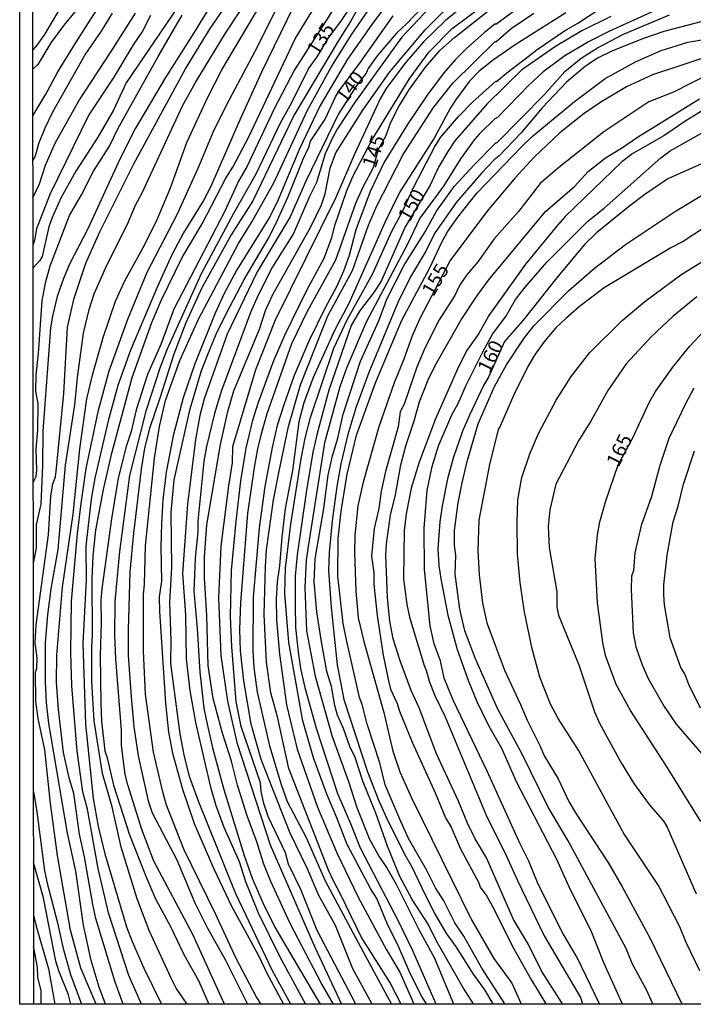
# Model space of a CAD drawing. Units: millimetres. Extents: x 190363 to 192778, y 1663206 to 1665984.
# Drawn here: x 190363 to 190480, y 1663206 to 1663377 of the extents above; entities that cross this region are included whole.
import ezdxf
from ezdxf.enums import TextEntityAlignment as Align

# ---------------------------------------------------------------- set-up
doc = ezdxf.new("R2010")
doc.units = ezdxf.units.MM
for name, color, linetype in [('IMAGEM', 7, 'Continuous'), ('V-CURVA_DE_NIVEL', 4, 'Continuous'), ('V-CURVA_MESTRA', 1, 'Continuous'), ('V-TEXTO_DE_ALTIMETRIA', 2, 'Continuous'), ('X-LIMITE_5000', 6, 'Continuous')]:
    doc.layers.add(name, color=color, linetype=linetype)
picture_1 = doc.add_image_def('image1.jpg', size_in_pixel=(4026, 4633))

msp = doc.modelspace()

# ---------------------------------------------------------------- linework, layer by layer
at = {"layer": 'V-CURVA_DE_NIVEL'}
for points in [[(190377.96, 1663205.67), (190376.86, 1663208.62), (190375.49, 1663213.25), (190374.14, 1663219.39), (190372.81, 1663228.78), (190371.37, 1663235.43), (190368.11, 1663254.44), (190367.7, 1663258.09), (190367.53, 1663261.73), (190367.55, 1663268.55), (190367.98, 1663273.36), (190368.54, 1663277.86), (190369.76, 1663284.73), (190371.05, 1663299.36), (190372.66, 1663309.83), (190373.11, 1663314.59), (190374.18, 1663322.31), (190375.17, 1663326.43), (190376.03, 1663329.17), (190378.21, 1663334.11), (190381.8, 1663341.23), (190383.19, 1663344.53), (190384.35, 1663346.72), (190391.36, 1663361.82), (190393.62, 1663365.9), (190398.81, 1663374.44), (190408.55, 1663389.24)], [(190400.89, 1663386.85), (190393.36, 1663374.48), (190388.42, 1663366.76), (190383.21, 1663357.92), (190380.51, 1663352.69), (190374.89, 1663340.46), (190371.71, 1663334.28), (190370.66, 1663331.79), (190369.61, 1663328.7), (190368.75, 1663325.27), (190368.41, 1663323.21), (190367.1, 1663305.28), (190367.04, 1663299.29), (190366.72, 1663292.58), (190365.94, 1663288.98), (190365.94, 1663284.99), (190365.75, 1663284.09), (190365.43, 1663282.31)], [(190376.35, 1663205.67), (190373.69, 1663211.97), (190371.91, 1663218.57), (190369.63, 1663231.53), (190368.43, 1663240.58), (190367.45, 1663249.89), (190366.29, 1663255.34), (190365.86, 1663258.34), (190365.84, 1663263.45), (190366.03, 1663264.05), (190366.12, 1663265.85), (190365.74, 1663268.49), (190365.92, 1663271.6), (190368.05, 1663287.26), (190368.48, 1663293.95), (190368.82, 1663296.14), (190369.27, 1663297.34), (190369.4, 1663298.24), (190370.73, 1663311.8), (190371.39, 1663323.34), (190372.53, 1663328.4), (190374.59, 1663334.49), (190377.01, 1663339.9), (190382.91, 1663351.74), (190391.86, 1663368.26), (190396.19, 1663375.23), (190404.98, 1663388.04)], [(190384.23, 1663205.68), (190382.05, 1663210.68), (190378.49, 1663221.58), (190376.71, 1663229.26), (190374.85, 1663239.55), (190374.07, 1663242.56), (190373.04, 1663249.63), (190372.12, 1663261), (190371.97, 1663266.8), (190372.08, 1663275.72), (190373.13, 1663287.47), (190373.73, 1663292.71), (190374.65, 1663298.76), (190376.78, 1663308.93), (190378.6, 1663315.75), (190381.86, 1663324.76), (190385.25, 1663332.91), (190390.44, 1663342.95), (190394.09, 1663351.01), (190396.85, 1663357.62), (190399.51, 1663362.94), (190404.45, 1663372.16), (190411.18, 1663385.72)], [(190420.67, 1663383.49), (190410.8, 1663368.09), (190407.32, 1663361.27), (190402.58, 1663351.31), (190401.1, 1663348.7), (190398.74, 1663343.5), (190389.86, 1663326.47), (190387.57, 1663320.34), (190385.29, 1663315.1), (190383.32, 1663308.97), (190382.44, 1663305.19), (190381.6, 1663302.58), (190380.21, 1663297.13), (190379.01, 1663290.05), (190377.33, 1663277.86), (190377.19, 1663275.89), (190377.23, 1663271.94), (190377.03, 1663266.28), (190377.16, 1663258), (190377.29, 1663254.87), (190377.85, 1663249.72), (190378.28, 1663248.48), (190379.39, 1663243.76), (190382.14, 1663235.13), (190384.99, 1663227.93), (190386.69, 1663223.98), (190389.35, 1663219.05), (190391.6, 1663214.33), (190394.13, 1663209.82), (190395.93, 1663205.69)], [(190443.62, 1663382), (190437.08, 1663376.66), (190433.26, 1663372.95), (190429.98, 1663369.16), (190426.76, 1663364.8), (190425.79, 1663363.15), (190421.31, 1663353.56), (190418.01, 1663345.86), (190407.45, 1663324.58), (190404.04, 1663315.92), (190400.08, 1663302.54), (190399.98, 1663299.76), (190399.34, 1663295.8), (190398.04, 1663285.29), (190397.61, 1663276.32), (190398.01, 1663266.28), (190399.21, 1663258.34), (190400.8, 1663251.18), (190406.59, 1663233.38), (190414.36, 1663215.57), (190418.99, 1663205.71)], [(190392.17, 1663205.68), (190390.27, 1663208.45), (190389.37, 1663210.21), (190385.59, 1663218.49), (190383.51, 1663224.02), (190380.68, 1663232.99), (190379.16, 1663239.98), (190377.48, 1663245.77), (190376, 1663254.95), (190375.58, 1663261.78), (190375.58, 1663267.65), (190375.73, 1663269.88), (190375.68, 1663279.58), (190375.83, 1663283.61), (190376.28, 1663288.07), (190377.61, 1663295.15), (190379.07, 1663301.46), (190382.61, 1663314.59), (190386.04, 1663324.16), (190387.67, 1663327.97), (190391.3, 1663335.48), (190394.77, 1663341.32), (190398.91, 1663349.25), (190400.12, 1663351.18), (190402.86, 1663356.33), (190410.95, 1663373.45), (190415.03, 1663380.25)], [(190422.83, 1663380.53), (190420.58, 1663376.5), (190418.46, 1663373.19), (190410.73, 1663360.15), (190403.61, 1663345.31), (190399.82, 1663339.38), (190394.75, 1663330.2), (190391.92, 1663324.11), (190389.86, 1663318.66), (190387.44, 1663310.98), (190385.61, 1663305.75), (190384.78, 1663302.32), (190384.18, 1663298.67), (190382.83, 1663287.56), (190382.23, 1663280.82), (190381.93, 1663270.7), (190381.95, 1663266.28), (190382.42, 1663259.12), (190382.91, 1663253.88), (190383.68, 1663248.82), (190385.4, 1663241.01), (190386.11, 1663238.91), (190390.38, 1663230.76), (190393.53, 1663223.29), (190395.63, 1663219), (190398.81, 1663213.34), (190402.64, 1663205.69)], [(190427.85, 1663380.74), (190424.57, 1663376.37), (190420.04, 1663369.93), (190415.28, 1663361.87), (190411.7, 1663354.36), (190407.82, 1663345.09), (190406.42, 1663342.35), (190400.82, 1663333.34), (190398.61, 1663329.22), (190397.07, 1663325.79), (190393.53, 1663316.99), (190391.49, 1663311.07), (190389.73, 1663304.46), (190388.53, 1663298.16), (190387.97, 1663293.35), (190387.72, 1663289.23), (190387.61, 1663285.16), (190387.7, 1663279.19), (190387.31, 1663276.49), (190387.35, 1663273.92), (190388.4, 1663258), (190388.94, 1663252.98), (190389.65, 1663249.29), (190391.36, 1663243.03), (190393.42, 1663237.11), (190396.81, 1663229.21), (190399.84, 1663222.82), (190404.62, 1663214.02), (190406.01, 1663211.07), (190408.9, 1663205.7)], [(190417.62, 1663205.7), (190415.52, 1663209.26), (190410.05, 1663219.73), (190406.7, 1663227.03), (190405.5, 1663230.03), (190404.26, 1663233.89), (190402.58, 1663238.39), (190400.93, 1663243.76), (190399.86, 1663247.9), (190398.29, 1663252.77), (190396.7, 1663258.81), (190395.81, 1663264.56), (190395.57, 1663273.15), (190395.18, 1663279.79), (190395.16, 1663283.44), (190395.57, 1663289.02), (190397.97, 1663302.96), (190399.24, 1663308.71), (190400.31, 1663312.27), (190404.73, 1663323), (190405.8, 1663326.26), (190407.09, 1663329.05), (190413.67, 1663340.8), (190415.5, 1663344.62), (190416.18, 1663346.55), (190417, 1663350.97), (190418.01, 1663353.67), (190422.68, 1663361.09), (190427.4, 1663367.74), (190433.56, 1663375.01), (190439.67, 1663381.17)], [(190370.75, 1663379.88), (190367.43, 1663374.35), (190366.12, 1663372.42), (190365.35, 1663371.57)], [(190365.36, 1663360.08), (190367.62, 1663363.84), (190369.68, 1663367.74), (190372.74, 1663372.72), (190377.29, 1663379.8)], [(190410.61, 1663378.94), (190405.11, 1663367.66), (190401.36, 1663359.51), (190396.21, 1663347.67), (190395.01, 1663345.34), (190391.51, 1663339.77), (190389.5, 1663335.91), (190387.01, 1663330.44), (190382.33, 1663319.35), (190380.12, 1663313.22), (190378.45, 1663307.08), (190376.13, 1663297.08), (190375.47, 1663293.48), (190374.59, 1663285.29), (190374.61, 1663279.45), (190374.05, 1663268.38), (190374.5, 1663254.35), (190375.86, 1663241.44), (190376.73, 1663236.57), (190377.89, 1663231.79), (190381.65, 1663219.13), (190382.59, 1663216.6), (190384.65, 1663211.92), (190387.7, 1663205.68)], [(190435.36, 1663379.97), (190429.44, 1663373.68), (190421.27, 1663362.34), (190418.24, 1663357.75), (190417.38, 1663356.16), (190416.16, 1663353.46), (190414.64, 1663348.48), (190413.44, 1663346.08), (190410.65, 1663339.6), (190407.02, 1663333.81), (190404.51, 1663328.92), (190403.18, 1663325.87), (190398.14, 1663312.36), (190396.92, 1663308.32), (190395.52, 1663302.58), (190395.07, 1663300.04), (190394.02, 1663289.62), (190394.02, 1663287.82), (190393.55, 1663283.14), (190393.34, 1663277.48), (190393.92, 1663270.96), (190394.37, 1663263.41), (190395.07, 1663257.14), (190395.48, 1663255.17), (190396.58, 1663250.24), (190398.55, 1663242.99), (190402.07, 1663231.53), (190403.5, 1663227.58), (190405.33, 1663223.29), (190407.39, 1663219.05), (190411.14, 1663212.78), (190415.27, 1663205.7)], [(190421.47, 1663205.71), (190414.74, 1663218.49), (190411.94, 1663225.61), (190409.81, 1663229.99), (190409.28, 1663231.96), (190406.27, 1663238.31), (190405.52, 1663240.54), (190405.05, 1663242.64), (190404.9, 1663244.14), (190401.57, 1663253.93), (190400.7, 1663258.3), (190399.92, 1663267.78), (190399.69, 1663273.06), (190399.88, 1663281.04), (190400.67, 1663289.62), (190401.51, 1663296.66), (190402.41, 1663302.32), (190403.61, 1663307.21), (190404.56, 1663310.34), (190407.26, 1663317.55), (190409.17, 1663321.97), (190412.97, 1663329.78), (190415.97, 1663335.35), (190417.3, 1663338.91), (190417.9, 1663341.19), (190419.87, 1663346.94), (190420.99, 1663349.55), (190424.25, 1663355.82), (190430.88, 1663366.63), (190434.22, 1663371.22), (190438.22, 1663375.23), (190444.12, 1663379.67)], [(190449.31, 1663378.51), (190445.83, 1663375.98), (190445.7, 1663376.04), (190443.79, 1663374.52), (190440.72, 1663371.8), (190438.75, 1663369.82), (190436.8, 1663367.57), (190433.86, 1663363.68), (190430.51, 1663358.71), (190426.44, 1663352), (190423.97, 1663346.94), (190421.46, 1663340.29), (190420.32, 1663335.78), (190419.34, 1663333.08), (190418.14, 1663330.38), (190416.14, 1663326.73), (190413.33, 1663320.89), (190410.78, 1663314.97), (190408.95, 1663309.83), (190407.84, 1663306.27), (190406.92, 1663302.45), (190405.69, 1663295.63), (190404.68, 1663288.5), (190403.63, 1663276.45), (190403.59, 1663267.14), (190403.76, 1663264.18), (190404.34, 1663259.93), (190406.46, 1663250.58), (190408.5, 1663243.89), (190409.58, 1663240.93), (190412.84, 1663234.66), (190416.18, 1663227.11), (190422.75, 1663214.8), (190427.66, 1663205.71)], [(190433.75, 1663205.72), (190432.83, 1663207.21), (190430.81, 1663211.32), (190428.97, 1663215.61), (190426.93, 1663219.73), (190425.11, 1663224.07), (190424.05, 1663225.76), (190419.96, 1663233.46), (190418.2, 1663238.09), (190416.44, 1663242.17), (190414.12, 1663248.48), (190412.3, 1663254.93), (190409.85, 1663268.55), (190409.17, 1663277.05), (190409.25, 1663281.46), (190410.22, 1663289.12), (190411.96, 1663300.47), (190412.66, 1663304.08), (190413.61, 1663307.64), (190417.68, 1663319.69), (190420, 1663324.63), (190424.42, 1663332.69), (190427.7, 1663339.94), (190429.68, 1663343.55), (190431.67, 1663347.97), (190435.14, 1663354.66), (190436.22, 1663356.29), (190439.33, 1663359.94), (190441.77, 1663362.46), (190445.81, 1663366.09), (190445.96, 1663366.05), (190447.72, 1663367.57), (190453.18, 1663371.73), (190457.76, 1663374.84), (190460.08, 1663376.17), (190465.65, 1663379.86)], [(190476.72, 1663379.82), (190465.48, 1663374.71), (190461.92, 1663372.93), (190457.8, 1663370.53), (190454.05, 1663367.7), (190451.51, 1663365.34), (190446.13, 1663359.8), (190445.66, 1663359.53), (190442.91, 1663356.91), (190442.12, 1663355.94), (190439.65, 1663352.58), (190436.74, 1663347.88), (190432.61, 1663342.3), (190430.47, 1663337.8), (190423.26, 1663324.2), (190419.87, 1663316.22), (190418.73, 1663313), (190416.05, 1663303.22), (190413.18, 1663285.2), (190412.86, 1663282.84), (190412.62, 1663278.08), (190412.92, 1663270.57), (190414.4, 1663262.72), (190417.4, 1663252.21), (190420.22, 1663244.36), (190421.67, 1663239.85), (190423.82, 1663234.45), (190425.47, 1663231.4), (190426.93, 1663229.26), (190428.5, 1663226.55), (190432.53, 1663218.45), (190435.1, 1663213.81), (190438.47, 1663205.72)], [(190488.78, 1663378.31), (190475, 1663374.71), (190471.32, 1663373.47), (190465.95, 1663371.32), (190463.59, 1663370.16), (190461.43, 1663368.71), (190458.1, 1663365.92), (190453.85, 1663361.46), (190450.14, 1663357.06), (190446.41, 1663353.11), (190445.53, 1663352.43), (190443.3, 1663350.09), (190438.94, 1663345.01), (190435.14, 1663339.6), (190433.64, 1663336.55), (190430.96, 1663332.07), (190428.84, 1663327.76), (190423.75, 1663315.45), (190421.5, 1663309.35), (190420.09, 1663304.7), (190418.86, 1663299.62), (190418.2, 1663295.63), (190417.36, 1663289.71), (190416.83, 1663284.21), (190416.76, 1663281.04), (190417.19, 1663274.6), (190418.22, 1663264.69), (190419.4, 1663258.64), (190423.54, 1663246.07), (190425.47, 1663241.01), (190427.19, 1663237.32), (190430.13, 1663231.44), (190431.24, 1663229.58), (190433.51, 1663224.67), (190435.27, 1663221.28), (190437.25, 1663217.89), (190438.92, 1663215.57), (190441.88, 1663210.87), (190443.83, 1663208.19), (190445.31, 1663205.73)], [(190379.16, 1663377.91), (190377.23, 1663374.78), (190374.52, 1663370.88), (190368.75, 1663360.71), (190367.42, 1663357.92), (190366.36, 1663355.22), (190365.78, 1663353.07), (190365.37, 1663352.3)], [(190365.38, 1663345.82), (190366.5, 1663348.24), (190367.58, 1663351.48), (190369.23, 1663355.3), (190373.32, 1663362.66), (190378.88, 1663371.07), (190383.17, 1663377.95)], [(190385.81, 1663377.53), (190384.43, 1663374.82), (190382.8, 1663372.42), (190379.42, 1663366.8), (190375.1, 1663360.28), (190368.28, 1663346.38), (190366.01, 1663340.46), (190365.65, 1663338.39), (190365.38, 1663337.59)], [(190365.42, 1663296.37), (190365.7, 1663296.91), (190365.91, 1663297.39), (190366.07, 1663298.46), (190365.94, 1663302.15), (190366.2, 1663305.49), (190366.29, 1663310.04), (190365.9, 1663312.25), (190365.95, 1663315.06), (190366.35, 1663318.75), (190366.97, 1663327.93), (190367.55, 1663331.08), (190368.37, 1663334.02), (190371.71, 1663342.77), (190373.82, 1663346.34), (190375.88, 1663350.45), (190378.66, 1663354.83), (190380.12, 1663357.83), (190387.14, 1663370.4), (190391.3, 1663377.57)], [(190405.06, 1663205.69), (190404.19, 1663207.03), (190400.67, 1663213.6), (190397.11, 1663221.41), (190391.62, 1663232.65), (190388.55, 1663240.45), (190387.93, 1663242.56), (190386.34, 1663249.51), (190384.95, 1663259.59), (190384.61, 1663267.01), (190384.56, 1663272.24), (190384.58, 1663276.88), (190384.78, 1663278.68), (190384.95, 1663285.37), (190386.47, 1663300.56), (190387.35, 1663306.09), (190388.42, 1663310.6), (190390.89, 1663317.55), (190394.17, 1663324.76), (190401.12, 1663337.88), (190403.38, 1663341.53), (190407.24, 1663348.44), (190413.11, 1663361.09), (190417.19, 1663368.52), (190420.79, 1663374.26), (190423.54, 1663378.21)], [(190410.18, 1663205.7), (190407.02, 1663211.45), (190400.61, 1663224.88), (190394.13, 1663240.95), (190392.59, 1663245.28), (190391.66, 1663249.03), (190390.93, 1663252.68), (190389.33, 1663264.87), (190389.39, 1663268.9), (190389.18, 1663275.5), (190389.5, 1663281.55), (190389.41, 1663291.12), (190389.93, 1663296.83), (190392.67, 1663309.18), (190394.69, 1663315.79), (190396.21, 1663319.74), (190397.41, 1663322.53), (190399.58, 1663326.9), (190402.07, 1663331.62), (190406.23, 1663338.7), (190407.52, 1663341.19), (190409.75, 1663346.08), (190412.34, 1663352.56), (190413.31, 1663354.62), (190413.61, 1663355.65), (190416.18, 1663359.51), (190417.94, 1663363.37), (190418.58, 1663364.44), (190422.32, 1663369.42), (190427.98, 1663377.48)], [(190429.39, 1663205.71), (190427.38, 1663209.48), (190422.4, 1663217.37), (190418.89, 1663224.71), (190417.58, 1663227.11), (190416.72, 1663229), (190409.83, 1663246.67), (190407.86, 1663255.6), (190406.72, 1663259.8), (190405.99, 1663265.12), (190405.56, 1663273.4), (190405.78, 1663281.77), (190405.99, 1663284.64), (190407.19, 1663293.33), (190408.14, 1663298.33), (190409.79, 1663306.09), (190411.85, 1663313.3), (190416.65, 1663325.31), (190420.88, 1663333.18), (190423.71, 1663341.1), (190425.15, 1663344.45), (190429.74, 1663353.37), (190434.97, 1663361.52), (190438.34, 1663365.75), (190445.68, 1663373.02), (190445.81, 1663372.93), (190448.49, 1663375.23), (190452.41, 1663377.95)], [(190457.97, 1663377.99), (190449.18, 1663372.44), (190445.4, 1663369.82), (190442.91, 1663367.85), (190441.24, 1663366.09), (190438.81, 1663362.81), (190437.93, 1663361.44), (190435.12, 1663356.2), (190429.16, 1663346.85), (190426.61, 1663341.66), (190420.26, 1663327.48), (190417.81, 1663322.87), (190414.06, 1663314.59), (190412.47, 1663310.17), (190411.59, 1663306.87), (190410.5, 1663298.41), (190409.21, 1663291.81), (190408.61, 1663286.83), (190408.22, 1663281.85), (190407.79, 1663279.11), (190407.65, 1663276.06), (190407.71, 1663272.5), (190408.22, 1663266.54), (190409.45, 1663257.7), (190411.31, 1663249.98), (190414.83, 1663239.94), (190418.16, 1663231.96), (190421.89, 1663224.28), (190426.82, 1663215.1), (190429.12, 1663211.24), (190431.55, 1663205.72)], [(190441.93, 1663205.73), (190440.08, 1663208.62), (190435.42, 1663216.77), (190434.03, 1663219.6), (190431.28, 1663223.89), (190429.14, 1663227.88), (190426.99, 1663233.12), (190424.98, 1663238.87), (190422.7, 1663244.44), (190421.35, 1663248.56), (190420.43, 1663250.45), (190419.32, 1663253.62), (190418.28, 1663255.9), (190417.83, 1663257.57), (190417.28, 1663260.88), (190416.46, 1663263.49), (190415.45, 1663269.03), (190414.7, 1663273.87), (190414.27, 1663279.11), (190414.44, 1663283.1), (190415.95, 1663291.85), (190416.7, 1663297.6), (190417.43, 1663300.99), (190418.35, 1663304.03), (190419.31, 1663308.2), (190422.3, 1663317.46), (190425.41, 1663324.33), (190426.95, 1663328.31), (190429.89, 1663334.15), (190433.51, 1663339.92), (190435.53, 1663343.5), (190438.6, 1663347.81), (190442.03, 1663351.59), (190445.87, 1663355.43), (190446, 1663355.36), (190454.28, 1663363.81), (190457.8, 1663367.76), (190460.65, 1663370.12), (190463.51, 1663371.9), (190468.03, 1663374.26), (190475.99, 1663377.65)], [(190447.39, 1663205.73), (190443.38, 1663211.94), (190440.25, 1663217.5), (190438.71, 1663219.84), (190436.78, 1663223.64), (190435.36, 1663225.89), (190433.77, 1663229.04), (190430.62, 1663234.49), (190429.31, 1663237.45), (190426.61, 1663243.8), (190425.68, 1663247.64), (190423.43, 1663254.35), (190422.6, 1663257.79), (190422.15, 1663259.01), (190419.85, 1663269.03), (190419.29, 1663271.82), (190418.35, 1663280.1), (190418.43, 1663286.62), (190418.91, 1663291.38), (190419.98, 1663297.81), (190421.59, 1663304.55), (190424.91, 1663313.69), (190429.5, 1663324.58), (190434.33, 1663333.64), (190436.43, 1663338.1), (190437.44, 1663339.9), (190439.2, 1663342.47), (190442.5, 1663346.66), (190450.25, 1663354.68), (190452.11, 1663356.46), (190459.49, 1663362.55), (190464.84, 1663366.58), (190470.11, 1663369.46), (190474.53, 1663371.41), (190479.21, 1663372.91), (190487.15, 1663374.24)], [(190485.9, 1663368.86), (190476.68, 1663364.2), (190472.39, 1663362.51), (190464.56, 1663357.29), (190456.47, 1663350.88), (190453.53, 1663348.29), (190449.78, 1663343.46), (190445.51, 1663338.7), (190442.68, 1663334.71), (190440.72, 1663332.37), (190439.48, 1663330.61), (190438.71, 1663328.83), (190435.96, 1663324.63), (190433.47, 1663319.69), (190432.06, 1663316.39), (190429.87, 1663309.95), (190429.2, 1663308.66), (190428.84, 1663306.01), (190426.67, 1663298.29), (190425.88, 1663294.85), (190425.47, 1663291.81), (190424.7, 1663288.38), (190424.21, 1663283.57), (190424.64, 1663280.7), (190424.64, 1663278.64), (190425.21, 1663273.23), (190426.22, 1663266.37), (190427.14, 1663261.86), (190427.53, 1663260.45), (190428.65, 1663257.96), (190429.07, 1663256.59), (190431.28, 1663251.22), (190435.36, 1663242.3), (190437.08, 1663238.09), (190438.04, 1663236.42), (190439.67, 1663232.69), (190442.85, 1663226.76), (190443.12, 1663226), (190444.26, 1663224.43), (190445.25, 1663222.65), (190448.92, 1663215.31), (190452.03, 1663209.86), (190454.51, 1663205.74)], [(190457.4, 1663205.74), (190457.4, 1663205.74), (190453.81, 1663211.37), (190451.49, 1663216.04), (190448.87, 1663220.42), (190444.2, 1663231.1), (190442.24, 1663234.4), (190440.87, 1663237.15), (190439.31, 1663240.97), (190435.53, 1663249.21), (190432.51, 1663257.19), (190431.09, 1663260.19), (190429.2, 1663265.38), (190428, 1663269.2), (190427.42, 1663272.24), (190426.99, 1663276.36), (190426.69, 1663283.74), (190426.8, 1663285.72), (190427.49, 1663290.65), (190428.37, 1663294.21), (190429.31, 1663299.4), (190430.17, 1663302.7), (190431.65, 1663307.08), (190432.57, 1663310.38), (190434.03, 1663314.2), (190435.27, 1663316.69), (190439.78, 1663324.63), (190442.52, 1663328.75), (190444.56, 1663331.49), (190454.45, 1663343.44), (190459.47, 1663347.81), (190461.88, 1663350.41), (190464.88, 1663352.79), (190467.67, 1663354.46), (190470.46, 1663356.37), (190481.22, 1663363.04)], [(190482.6, 1663361.52), (190478.82, 1663359.2), (190475, 1663356.58), (190469.6, 1663353.54), (190467.73, 1663352.1), (190457.88, 1663342.6), (190456.3, 1663340.78), (190450.98, 1663334.28), (190444.58, 1663325.4), (190442.85, 1663322.27), (190440.72, 1663319.22), (190439.09, 1663315.92), (190435.32, 1663307.42), (190432.48, 1663299.87), (190431.13, 1663295.37), (190430.23, 1663290.91), (190429.87, 1663288.03), (190429.78, 1663279.62), (190430.34, 1663275.16), (190430.79, 1663272.93), (190433.36, 1663264.52), (190433.73, 1663263.75), (190434.22, 1663261.82), (190435.23, 1663259.33), (190437.01, 1663255.64), (190444.24, 1663238.27), (190447.33, 1663232.17), (190449.56, 1663227.15), (190454.24, 1663217.54), (190460.52, 1663206.82), (190460.9, 1663205.74)], [(190463.81, 1663205.74), (190459.96, 1663213.77), (190457.54, 1663217.89), (190453.18, 1663226.55), (190451.55, 1663230.54), (190449.99, 1663233.68), (190444.33, 1663246.2), (190438.38, 1663258.52), (190436.86, 1663262.33), (190436.22, 1663265.34), (190435.12, 1663268.3), (190434.42, 1663271.43), (190433.43, 1663281.25), (190433.34, 1663288.42), (190433.9, 1663294.98), (190434.76, 1663299.14), (190435.85, 1663302.75), (190438.17, 1663308.11), (190439.26, 1663310.08), (190440.64, 1663313.26), (190443.55, 1663319.07), (190445.25, 1663322.14), (190447.54, 1663325.22), (190449.26, 1663328.15), (190450.89, 1663330.31), (190454.67, 1663334.62), (190461.83, 1663341.76), (190464.67, 1663344.04), (190474.51, 1663352.77), (190476.14, 1663353.97), (190482.38, 1663357.55)], [(190473.12, 1663205.75), (190472, 1663208.15), (190469.51, 1663212.78), (190468.44, 1663215.36), (190458.4, 1663234.1), (190454.92, 1663239.9), (190450.4, 1663249.12), (190446.08, 1663257.06), (190442.29, 1663265.68), (190440.44, 1663270.57), (190439.59, 1663274.35), (190438.73, 1663280.44), (190438.84, 1663283.7), (190438.62, 1663285.42), (190438.66, 1663287.99), (190439.26, 1663292.84), (190439.99, 1663296.29), (190440.85, 1663300), (190442.74, 1663306.52), (190445.57, 1663313.04), (190447.7, 1663316.82), (190450.72, 1663321.41), (190452.41, 1663323.59), (190458.44, 1663329.65), (190462.99, 1663333.61), (190468.35, 1663337.69), (190477.06, 1663343.5), (190483.32, 1663347.25)], [(190481.57, 1663340.33), (190478.35, 1663338.22), (190476.25, 1663337.15), (190464.62, 1663330.2), (190460.33, 1663326.94), (190457.93, 1663324.82), (190456.25, 1663323.23), (190454.32, 1663320.95), (190452.65, 1663318.66), (190451.38, 1663316.52), (190448.94, 1663311.59), (190446.6, 1663306.14), (190446.21, 1663305.58), (190444.71, 1663299.49), (190442.87, 1663289.83), (190442.67, 1663284.51), (190442.91, 1663280.31), (190443.51, 1663275.38), (190444.28, 1663271.94), (190447.31, 1663263.75), (190450.12, 1663257.79), (190451.25, 1663255.04), (190453.53, 1663250.54), (190454.19, 1663248.86), (190456.64, 1663244.87), (190458.53, 1663240.88), (190459.66, 1663238.91), (190465.37, 1663230.2), (190467.71, 1663226.21), (190472.6, 1663217.2), (190478.17, 1663205.76)], [(190481.29, 1663211.45), (190478.88, 1663216.43), (190477.79, 1663219.13), (190474.08, 1663226.3), (190468.07, 1663235.35), (190460.16, 1663249.85), (190456.64, 1663255.34), (190455.29, 1663257.83), (190453.44, 1663262.51), (190452.13, 1663267.42), (190450.8, 1663273.79), (190450.03, 1663278.98), (190449.58, 1663283.91), (190449.52, 1663289.45), (190449.65, 1663293.35), (190450.35, 1663297.21), (190451.7, 1663301.33), (190453.25, 1663304.89), (190456.3, 1663310.64), (190458.91, 1663314.76), (190462.15, 1663318.92), (190467.77, 1663324.49), (190471.72, 1663327.82), (190477.97, 1663332.43), (190485.34, 1663337)], [(190480.75, 1663328.63), (190476.61, 1663325.27), (190472.82, 1663321.69), (190468.46, 1663316.95), (190465.3, 1663312.36), (190462.37, 1663307.12), (190460.16, 1663303.61), (190456.25, 1663296.05), (190455.22, 1663291.59), (190454.94, 1663288.72), (190455.07, 1663285.03), (190456.43, 1663277.35), (190456.4, 1663274.73), (190456.72, 1663273.27), (190460.24, 1663264.65), (190462.99, 1663256.5), (190463.82, 1663254.53), (190467.58, 1663247.62), (190469.79, 1663244.01), (190472.47, 1663240.37), (190475, 1663237.45), (190475.58, 1663236.46), (190480.64, 1663224.88)], [(190480.23, 1663312.74), (190478.78, 1663310.04), (190475.9, 1663303.99), (190474.31, 1663299.32), (190472.88, 1663293.91), (190471.05, 1663288.85), (190469.98, 1663284.13), (190469.75, 1663281.08), (190469.42, 1663280.1), (190469.34, 1663277.74), (190469.66, 1663270.23), (190470.13, 1663267.78), (190471.23, 1663264.69), (190472.28, 1663262.29), (190475.09, 1663257.44), (190477.15, 1663254.35), (190481.99, 1663248.78)], [(190481.37, 1663257.12), (190479.38, 1663261.22), (190478.67, 1663263.11), (190477.96, 1663264.22), (190476.14, 1663269.37), (190475.15, 1663275.08), (190475.04, 1663276.83), (190475.04, 1663278.55), (190475.58, 1663283.7), (190476.63, 1663289.49), (190477.49, 1663292.24), (190478.41, 1663296.05), (190480.34, 1663301.85)], [(190365.47, 1663242.65), (190366.07, 1663239.12), (190367.4, 1663228.83), (190367.83, 1663226.73), (190369.63, 1663219.82), (190370.6, 1663215.36), (190371.89, 1663210.85), (190373.84, 1663205.67)], [(190371.98, 1663205.67), (190371.54, 1663207.33), (190369.87, 1663211.45), (190369.33, 1663213.17), (190367.19, 1663224.15), (190365.48, 1663230.33)], [(190366.82, 1663205.66), (190366.83, 1663207.98), (190366.25, 1663210.38), (190366.16, 1663212.1), (190365.49, 1663215.74)]]:
    msp.add_lwpolyline(points, dxfattribs=at)
at = {"layer": 'V-CURVA_MESTRA'}
for points in [[(190441.3, 1663387.59), (190430.3, 1663376.08), (190428.56, 1663374.43), (190425.21, 1663370.51), (190423.63, 1663368.28), (190423.27, 1663367.51), (190421.69, 1663365.41), (190418.5, 1663360.43), (190412.82, 1663348.74), (190410.07, 1663342.52), (190404.36, 1663332.99), (190399.13, 1663322.14), (190395.14, 1663310.9), (190394.39, 1663307.98), (190393.6, 1663303.82), (190392.25, 1663292.58), (190391.35, 1663280.52), (190391.86, 1663273.36), (190392.03, 1663265.72), (190392.65, 1663260.19), (190393.64, 1663254.65), (190396.19, 1663243.63), (190397.18, 1663240.24), (190398.55, 1663236.42), (190401.24, 1663230.46), (190402.33, 1663227.03), (190404.5, 1663221.53), (190408.27, 1663213.9), (190412.76, 1663205.7)], [(190379.1, 1663385.96), (190370.73, 1663375.83), (190368.48, 1663372.78), (190366.23, 1663368.99), (190365.36, 1663368.21)], [(190381.06, 1663205.67), (190379.65, 1663209.52), (190376.31, 1663220.59), (190375.77, 1663222.99), (190374.31, 1663231.27), (190373.46, 1663235.22), (190372.47, 1663242.3), (190371.67, 1663245.04), (190370.69, 1663249.42), (190369.81, 1663256.89), (190369.47, 1663261.6), (190369.55, 1663266.37), (190370.49, 1663278.16), (190372.36, 1663290.82), (190373.54, 1663302.23), (190374.74, 1663310.9), (190375.77, 1663315.23), (190377.55, 1663321.54), (190379.74, 1663327.84), (190381.37, 1663331.41), (190384.8, 1663337.71), (190386.95, 1663342.05), (190389.29, 1663347.58), (190392.14, 1663355.43), (190395.76, 1663363.32), (190398.21, 1663368.09), (190408.12, 1663384.84)], [(190392.4, 1663381.81), (190381.59, 1663365.81), (190379.38, 1663361.09), (190376.63, 1663356.37), (190372.81, 1663350.47), (190370.3, 1663345.91), (190368.69, 1663342.39), (190368.16, 1663340.76), (190366.98, 1663335.65), (190366.59, 1663334.92), (190365.39, 1663333.67)], [(190398.65, 1663205.69), (190393.17, 1663217.8), (190386.39, 1663230.54), (190384.27, 1663236.04), (190381.84, 1663243.8), (190381.41, 1663245.6), (190380.79, 1663250.62), (190380.75, 1663253.32), (190379.8, 1663265.68), (190379.63, 1663269.76), (190379.65, 1663275.68), (190380.47, 1663284.34), (190382.19, 1663297.56), (190385.12, 1663308.97), (190387.48, 1663316.26), (190388.71, 1663319.44), (190394.65, 1663332.65), (190400.27, 1663343.16), (190404.17, 1663349.98), (190408.4, 1663358.84), (190410.37, 1663362.42), (190413.25, 1663368.22), (190414.79, 1663370.34), (190416.72, 1663373.64), (190418.87, 1663376.49), (190423.35, 1663383.19)], [(190424.31, 1663205.71), (190420.99, 1663211.8), (190417.97, 1663219.35), (190415.03, 1663224.58), (190413.05, 1663229.3), (190410.09, 1663235.43), (190405.01, 1663248.22), (190403.31, 1663254.35), (190402.03, 1663261.9), (190401.45, 1663267.1), (190401.32, 1663270.83), (190401.49, 1663275.5), (190402.73, 1663290.99), (190403.85, 1663298.93), (190404.45, 1663302.23), (190405.18, 1663305.06), (190406.1, 1663308.37), (190410.37, 1663320.51), (190413.1, 1663326.13), (190418.01, 1663335.05), (190421.46, 1663344.92), (190422.75, 1663347.75), (190424.58, 1663351.08), (190425.42, 1663354.28), (190426.7, 1663356.52), (190427.58, 1663358.99), (190428.95, 1663361.71), (190430.81, 1663364.72), (190433.58, 1663368.51), (190436.17, 1663371.49), (190438.62, 1663373.71), (190445.53, 1663379.11)], [(190465.78, 1663377.33), (190460.76, 1663374.84), (190456.19, 1663372.1), (190450.31, 1663368.07), (190444.27, 1663362.12), (190438.71, 1663355.75), (190437.46, 1663353.89), (190435.88, 1663351.14), (190434.4, 1663348.05), (190430.04, 1663340.8), (190425.92, 1663331.45), (190424.74, 1663329.56), (190422.13, 1663326.1), (190420.65, 1663323.64), (190416.81, 1663312.4), (190414.75, 1663304.89), (190414.02, 1663301.63), (190412.84, 1663294.6), (190411.27, 1663283.78), (190410.93, 1663280.05), (190410.93, 1663274.9), (190411.02, 1663271.13), (190411.45, 1663266.88), (190411.85, 1663264.05), (190412.6, 1663260.75), (190414.62, 1663253.67), (190418.29, 1663242.3), (190420.58, 1663237.11), (190422.23, 1663232.86), (190428.88, 1663220.08), (190431.42, 1663214.88), (190435.38, 1663205.72)], [(190485.34, 1663371.26), (190473.03, 1663367.23), (190468.53, 1663365.1), (190464.06, 1663362.47), (190461.15, 1663360.51), (190456.94, 1663357.15), (190452.5, 1663352.9), (190449.16, 1663349.29), (190444.24, 1663343.44), (190437.87, 1663334.92), (190432.6, 1663324.88), (190431.27, 1663321.84), (190429.81, 1663317.76), (190428.13, 1663313.69), (190425.47, 1663306.05), (190422.75, 1663296.4), (190421.85, 1663292.32), (190421.31, 1663287.22), (190421.25, 1663284.17), (190421.48, 1663277.48), (190421.89, 1663272.84), (190422.86, 1663268.73), (190426.33, 1663256.37), (190427.94, 1663249.68), (190429.16, 1663246.07), (190431.24, 1663241.44), (190441.58, 1663220.33), (190445.47, 1663213.64), (190448.6, 1663209.31), (190450.21, 1663205.73)], [(190482.6, 1663352.21), (190475.73, 1663349.1), (190471.7, 1663346.38), (190469.12, 1663344.43), (190463.34, 1663339.77), (190461.23, 1663337.73), (190456.34, 1663331.85), (190450.59, 1663324.58), (190447.31, 1663320.83), (190444.56, 1663314.66), (190443.66, 1663313.22), (190441.22, 1663308.07), (190440.04, 1663305.28), (190438.43, 1663300.56), (190437.4, 1663297), (190436.48, 1663292.28), (190436.09, 1663289.53), (190435.73, 1663284.81), (190435.9, 1663281.94), (190436.24, 1663279.58), (190437.46, 1663273.27), (190439.07, 1663267.35), (190441.05, 1663261.82), (190442.51, 1663258.26), (190444.57, 1663254.14), (190446.8, 1663250.19), (190449.39, 1663244.27), (190456.34, 1663230.89), (190458.68, 1663225.74), (190462.3, 1663218.49), (190464.54, 1663212.95), (190467.8, 1663205.75)], [(190481.42, 1663237.45), (190475.46, 1663247.06), (190469.23, 1663256.71), (190466.75, 1663261.26), (190464.88, 1663266.28), (190464.39, 1663268.55), (190463.46, 1663275.42), (190463.08, 1663283.14), (190463.48, 1663287.26), (190463.89, 1663289.49), (190464.94, 1663293.18), (190467.05, 1663299.42), (190469.6, 1663304.11), (190472.49, 1663310.26), (190473.59, 1663312.14), (190476.59, 1663316.37), (190479.49, 1663319.99), (190481.95, 1663322.63)], [(190365.49, 1663221.18), (190365.94, 1663219.26), (190368.07, 1663211.8), (190369.19, 1663205.66)]]:
    msp.add_lwpolyline(points, dxfattribs=at)
at = {"layer": 'X-LIMITE_5000'}
msp.add_lwpolyline([(190846.12, 1663206.07), (190365.5, 1663205.66), (190365.01, 1663759.95), (190364.53, 1664314.24), (190364.04, 1664868.52), (190363.56, 1665422.81), (190363.07, 1665977.09)], dxfattribs=at)

# ---------------------------------------------------------------- texts
at = {"layer": 'V-TEXTO_DE_ALTIMETRIA'}
for s, rotation, p in [('135', 58, (190415.58, 1663369.98)), ('140', 53, (190420.34, 1663361.62)), ('145', 72, (190425.64, 1663350.57)), ('150', 60, (190431.48, 1663341.09)), ('155', 60, (190435.63, 1663328.12)), ('160', 64, (190445.46, 1663314.81)), ('165', 64, (190467.84, 1663298.52))]:
    msp.add_text(s, height=2.5, rotation=rotation, dxfattribs=at).set_placement(p, align=Align.BOTTOM_LEFT)

# ---------------------------------------------------------------- referenced raster images: frames only (the image files are external)
at = {"layer": 'IMAGEM'}
image = msp.add_image(picture_1, insert=(190363.07, 1663205.66), size_in_units=(2414.58, 2778.63), dxfattribs=at)
image.dxf.flags = 7

doc.saveas('drawing.dxf')
